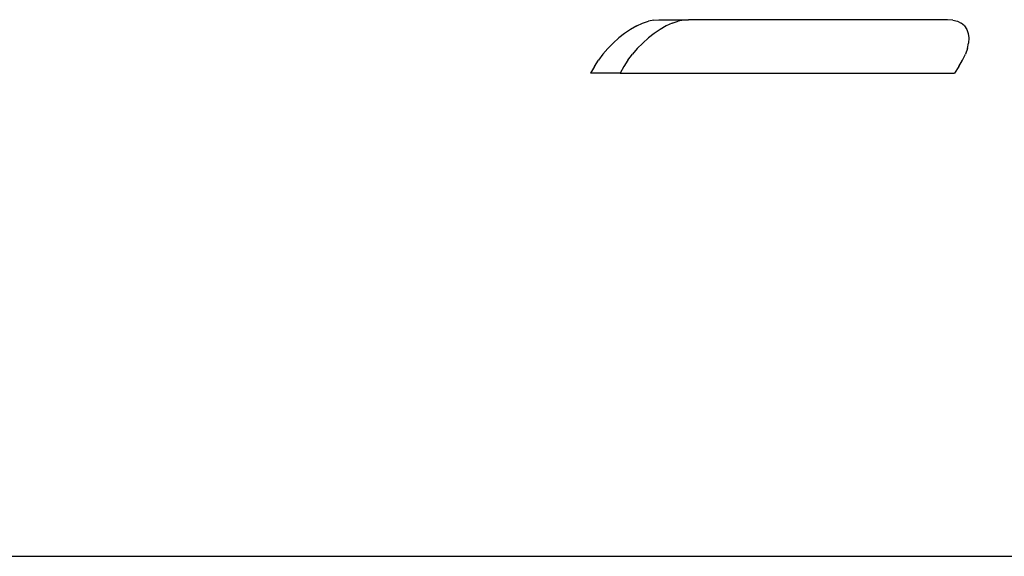
# Model space of a CAD drawing. Units: metres. Extents: x 32 to 217, y -44 to 45.
# Drawn here: x 202 to 205, y -32 to -30 of the extents above; entities that cross this region are included whole.
import ezdxf

# ---------------------------------------------------------------- set-up
doc = ezdxf.new("R2010")
doc.units = ezdxf.units.M
doc.layers.add('Edges', color=7, linetype='Continuous')

# ---------------------------------------------------------------- blocks, each defined once
blk = doc.blocks.new('cargo ship bk')
at = {"layer": 'Edges'}
for p, q in [((-2.1854, -3.9176), (-2.2035, -3.9278)), ((-2.1854, -3.9176), (-2.1676, -3.9095)), ((-2.1676, -3.9095), (-2.1503, -3.9036)), ((-2.1339, -3.9), (-2.1503, -3.9036)), ((-2.1339, -3.9), (-2.1187, -3.8988)), ((-2.1187, -3.8988), (-2.0298, -3.8988)), ((-2.0967, -3.9176), (-2.1148, -3.9278)), ((-2.0788, -3.9095), (-2.0967, -3.9176)), ((-2.0788, -3.9095), (-2.0615, -3.9036)), ((-2.0451, -3.9), (-2.0615, -3.9036)), ((-2.0298, -3.8988), (-2.0451, -3.9)), ((-1.2538, -3.8988), (-2.0298, -3.8988)), ((-1.2381, -3.9), (-1.2538, -3.8988)), ((-1.2381, -3.9), (-1.2243, -3.9036)), ((-1.2243, -3.9036), (-1.2126, -3.9095)), ((-1.2031, -3.9176), (-1.2126, -3.9095)), ((-1.2031, -3.9176), (-1.1961, -3.9278)), ((-2.2561, -3.9688), (-2.2391, -3.9536)), ((-2.2215, -3.9398), (-2.2391, -3.9536)), ((-2.2035, -3.9278), (-2.2215, -3.9398)), ((-2.1505, -3.9536), (-2.1675, -3.9688)), ((-2.1328, -3.9398), (-2.1505, -3.9536)), ((-2.1148, -3.9278), (-2.1328, -3.9398)), ((-1.1961, -3.9278), (-1.1916, -3.9398)), ((-1.1916, -3.9398), (-1.1898, -3.9536)), ((-1.1898, -3.9536), (-1.1906, -3.9688)), ((-2.2721, -3.9852), (-2.2561, -3.9688)), ((-2.1675, -3.9688), (-2.1836, -3.9852)), ((-1.1941, -3.9852), (-1.1906, -3.9688)), ((-2.2869, -4.0026), (-2.3002, -4.0206)), ((-2.2869, -4.0026), (-2.2721, -3.9852)), ((-2.2118, -4.0206), (-2.1985, -4.0026)), ((-2.1836, -3.9852), (-2.1985, -4.0026)), ((-1.2087, -4.0206), (-1.2002, -4.0026)), ((-1.1941, -3.9852), (-1.2002, -4.0026)), ((-2.3118, -4.0388), (-2.3234, -4.0588)), ((-2.3118, -4.0388), (-2.3002, -4.0206)), ((-2.2235, -4.0388), (-2.2352, -4.0588)), ((-2.2118, -4.0206), (-2.2235, -4.0388)), ((-1.2196, -4.0388), (-1.2327, -4.0588)), ((-1.2196, -4.0388), (-1.2087, -4.0206)), ((-2.2352, -4.0588), (-2.3234, -4.0588)), ((-2.2352, -4.0588), (-1.2327, -4.0588)), ((-6.9559, -5.5076), (10.9676, -5.5076))]:
    blk.add_line(p, q, dxfattribs=at)

msp = doc.modelspace()

# ---------------------------------------------------------------- block references
msp.add_blockref('cargo ship bk', (205.9273, -26.2983))

doc.saveas('drawing.dxf')
